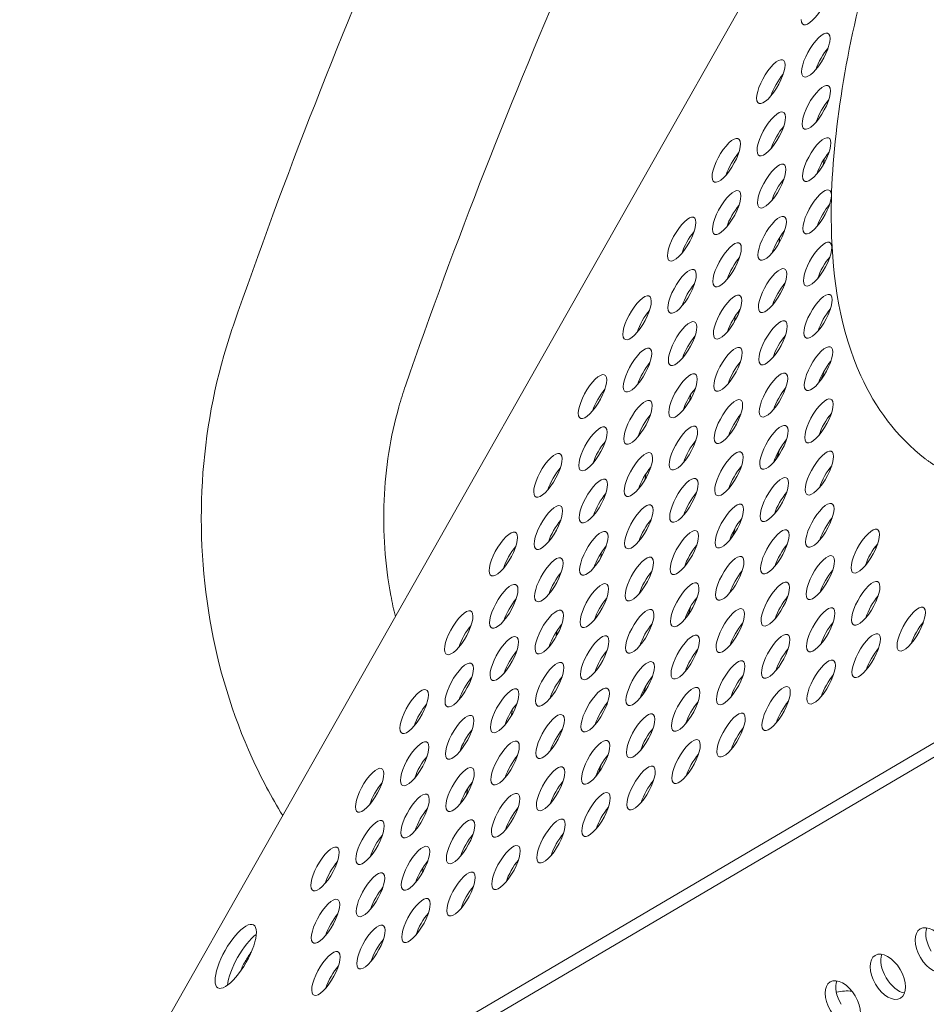
# Model space of a CAD drawing. Units: millimetres. Extents: x -4872 to 6273, y -4213 to 4314.
# Drawn here: x -2277 to -2118, y 626 to 799 of the extents above; entities that cross this region are included whole.
import ezdxf

# ---------------------------------------------------------------- set-up
doc = ezdxf.new("R2010")
doc.units = ezdxf.units.MM
doc.header["$LTSCALE"] = 0.2
doc.header["$MEASUREMENT"] = 0
doc.header["$PDMODE"] = 1
doc.layers.add('HAGS-Dim Plan', color=7, linetype='Continuous', lineweight=50)
doc.layers.add('HAGS-EN1176 Free Space', color=3, linetype='Continuous')
doc.layers.add('HAGS-Plan', color=7, linetype='Continuous')
doc.styles.get("Standard").update_dxf_attribs({"font": 'g13f12d.shx', "height": 300})
doc.dimstyles.new('HAGS - Dim Plan', dxfattribs={"dimtxt": 300, "dimasz": 200, "dimexe": 0.18, "dimexo": 0.0625, "dimgap": 150, "dimtad": 0, "dimlfac": 0.001, "dimrnd": 0.05, "dimzin": 1, "dimdsep": 46, "dimtxsty": 'Standard', "dimblk": 'HAGS - Dim Plan arrow', "dimcen": 0.1, "dimse1": 1, "dimse2": 1, "dimclrd": 1, "dimadec": 0, "dimazin": 0, "dimtfac": 1, "dimtofl": 0, "dimtmove": 0, "dimatfit": 3, "dimfxl": 1, "dimtolj": 1, "dimtzin": 0, "dimarcsym": 0})

# ---------------------------------------------------------------- blocks, each defined once
blk = doc.blocks.new('HAGS - Dim Plan arrow')
at = {"color": 1, "lineweight": 0}
blk.add_lwpolyline([(0, 0, 0, 0.35, 0), (-1, 0, 0.015, 0.015, 0)], format="xyseb", dxfattribs=at)
blk = doc.blocks.new('*D2')
at = {"layer": 'Defpoints', "color": 0, "transparency": 16777216}
for p in [(-1147.25, 3430.86), (-2851.95, -3443.02), (6076.04, -3443.02)]:
    blk.add_point(p, dxfattribs=at)
at = {"layer": 'HAGS-Dim Plan', "color": 1, "lineweight": -2, "transparency": 16777216}
for p, q in [((6076.04, 3230.86), (6076.04, 637.91)), ((6076.04, -3243.02), (6076.04, -590.91))]:
    blk.add_line(p, q, dxfattribs=at)
at = {"layer": 'HAGS-Dim Plan', "color": 1, "lineweight": -2, "transparency": 16777216, "xscale": 200, "yscale": 200, "zscale": 200}
for p, rotation in [((6076.04, 3430.86), 90), ((6076.04, -3443.02), 270)]:
    blk.add_blockref('HAGS - Dim Plan arrow', p, dxfattribs=dict(at, rotation=rotation))
at = {"layer": 'HAGS-Dim Plan', "color": 0, "lineweight": 50, "transparency": 16777216, "insert": (6076.04, 23.5), "char_height": 300, "attachment_point": 5, "rotation": 90}
blk.add_mtext('\\A1;6.85m', dxfattribs=at)
blk = doc.blocks.new('*D3')
at = {"layer": 'Defpoints', "color": 0, "transparency": 16777216}
for p in [(5441.53, 4116.96), (-4872.18, -1240.57), (5441.53, -1481.62)]:
    blk.add_point(p, dxfattribs=at)
at = {"layer": 'HAGS-Dim Plan', "color": 1, "lineweight": -2, "transparency": 16777216}
for p, q in [((-4672.18, 4116.96), (-429.02, 4116.96)), ((5241.53, 4116.96), (931.85, 4116.96))]:
    blk.add_line(p, q, dxfattribs=at)
at = {"layer": 'HAGS-Dim Plan', "color": 1, "lineweight": -2, "transparency": 16777216, "xscale": 200, "yscale": 200, "zscale": 200, "rotation": 180}
blk.add_blockref('HAGS - Dim Plan arrow', (-4872.18, 4116.96), dxfattribs=at)
at = {"layer": 'HAGS-Dim Plan', "color": 1, "lineweight": -2, "transparency": 16777216, "xscale": 200, "yscale": 200, "zscale": 200}
blk.add_blockref('HAGS - Dim Plan arrow', (5441.53, 4116.96), dxfattribs=at)
at = {"layer": 'HAGS-Dim Plan', "color": 0, "lineweight": 50, "transparency": 16777216, "insert": (251.41, 4116.96), "char_height": 300, "attachment_point": 5}
blk.add_mtext('\\A1;10.30m', dxfattribs=at)
blk = doc.blocks.new('*D4')
at = {"layer": 'Defpoints', "color": 0, "transparency": 16777216}
for p in [(3864.33, 3746.51), (-3306.59, -1203.3, 4.85), (3864.33, -1455.51, -3.33)]:
    blk.add_point(p, dxfattribs=at)
at = {"layer": 'HAGS-Dim Plan', "color": 1, "lineweight": -2, "transparency": 16777216}
for p, q in [((-3106.59, 3746.51), (-343.22, 3746.51)), ((3664.33, 3746.51), (807.66, 3746.51))]:
    blk.add_line(p, q, dxfattribs=at)
at = {"layer": 'HAGS-Dim Plan', "color": 1, "lineweight": -2, "transparency": 16777216, "xscale": 200, "yscale": 200, "zscale": 200, "rotation": 180}
blk.add_blockref('HAGS - Dim Plan arrow', (-3306.59, 3746.51), dxfattribs=at)
at = {"layer": 'HAGS-Dim Plan', "color": 1, "lineweight": -2, "transparency": 16777216, "xscale": 200, "yscale": 200, "zscale": 200}
blk.add_blockref('HAGS - Dim Plan arrow', (3864.33, 3746.51), dxfattribs=at)
at = {"layer": 'HAGS-Dim Plan', "color": 0, "lineweight": 50, "transparency": 16777216, "insert": (232.22, 3746.51), "char_height": 300, "attachment_point": 5}
blk.add_mtext('\\A1;7.15m', dxfattribs=at)
blk = doc.blocks.new('*D5')
at = {"layer": 'Defpoints', "color": 0, "transparency": 16777216}
for p in [(-4.86, 1734.13), (-2786.72, -1905.48, 209.01), (5666.87, -1905.48)]:
    blk.add_point(p, dxfattribs=at)
at = {"layer": 'HAGS-Dim Plan', "color": 1, "lineweight": -2, "transparency": 16777216}
for p, q in [((5666.87, 1534.13), (5666.87, 627.88)), ((5666.87, -1705.48), (5666.87, -582.99))]:
    blk.add_line(p, q, dxfattribs=at)
at = {"layer": 'HAGS-Dim Plan', "color": 1, "lineweight": -2, "transparency": 16777216, "xscale": 200, "yscale": 200, "zscale": 200}
for p, rotation in [((5666.87, 1734.13), 90), ((5666.87, -1905.48), 270)]:
    blk.add_blockref('HAGS - Dim Plan arrow', p, dxfattribs=dict(at, rotation=rotation))
at = {"layer": 'HAGS-Dim Plan', "color": 0, "lineweight": 50, "transparency": 16777216, "insert": (5666.87, 22.44), "char_height": 300, "attachment_point": 5, "rotation": 90}
blk.add_mtext('\\A1;3.65m', dxfattribs=at)

msp = doc.modelspace()

# ---------------------------------------------------------------- linework, layer by layer
at = {"layer": 'HAGS-EN1176 Free Space'}
msp.add_circle((-2137.81, 928.782, 576.957), 500, dxfattribs=at)
at = {"layer": 'HAGS-Plan', "lineweight": 0}
for p, q in [((-2256.087, 614.824), (-1930.419, 1190.11)), ((-1926.973, 783.814), (-2255.878, 590.266)), ((-1924.793, 782.58), (-2253.699, 589.032))]:
    msp.add_line(p, q, dxfattribs=at)
for centre, major_axis, ratio, start_param, end_param in [((-2137.362, 802.051), (-2.146, -3.791), 0.3334056, -0.5237395, 2.6178531), ((-2137.285, 792.884), (2.146, 3.791), 0.3334056, -0.5237395, 2.6178531), ((-2137.285, 792.884), (-2.146, -3.791), 0.3334056, -0.5237395, 2.6178531), ((-2135.105, 791.65), (-2.146, -3.791), 0.3334056, -2.1017267, -1.039866), ((-2145.183, 788.236), (2.146, 3.791), 0.3334056, -0.5237395, 2.6178531), ((-2145.183, 788.236), (-2.146, -3.791), 0.3334056, -0.5237395, 2.6178531), ((-2143.003, 787.002), (-2.146, -3.791), 0.3334056, -2.1017267, -1.039866), ((-2137.207, 783.717), (2.146, 3.791), 0.3334056, -0.5237395, 2.6178531), ((-2137.207, 783.717), (-2.146, -3.791), 0.3334056, -0.5237395, 2.6178531), ((-2135.027, 782.483), (-2.146, -3.791), 0.3334056, -2.1017267, -1.039866), ((-2145.105, 779.069), (2.146, 3.791), 0.3334056, -0.5237395, 2.6178531), ((-2145.105, 779.069), (-2.146, -3.791), 0.3334056, -0.5237395, 2.6178531), ((-2142.925, 777.835), (-2.146, -3.791), 0.3334056, -2.1017267, -1.039866), ((-2153.004, 774.421), (2.146, 3.791), 0.3334056, -0.5237395, 2.6178531), ((-2137.129, 774.55), (2.146, 3.791), 0.3334056, -0.5237395, 2.6178531), ((-2137.129, 774.55), (-2.146, -3.791), 0.3334056, -0.5237395, 2.6178531), ((-2153.004, 774.421), (-2.146, -3.791), 0.3334056, -0.5237395, 2.6178531), ((-2150.824, 773.187), (-2.146, -3.791), 0.3334056, -2.1017267, -1.039866), ((-2134.949, 773.316), (-2.146, -3.791), 0.3334056, -2.1017267, -1.039866), ((-2145.027, 769.902), (2.146, 3.791), 0.3334056, -0.5237395, 2.6178531), ((-2145.027, 769.902), (-2.146, -3.791), 0.3334056, -0.5237395, 2.6178531), ((-2142.848, 768.668), (-2.146, -3.791), 0.3334056, -2.1017267, -1.039866), ((-2152.926, 765.254), (2.146, 3.791), 0.3334056, -0.5237395, 2.6178531), ((-2137.051, 765.383), (2.146, 3.791), 0.3334056, -0.5237395, 2.6178531), ((-2152.926, 765.254), (-2.146, -3.791), 0.3334056, -0.5237395, 2.6178531), ((-2137.051, 765.383), (-2.146, -3.791), 0.3334056, -0.5237395, 2.6178531), ((-2150.746, 764.02), (-2.146, -3.791), 0.3334056, -2.1017267, -1.039866), ((-2134.871, 764.149), (-2.146, -3.791), 0.3334056, -2.1017267, -1.039866), ((-2160.824, 760.606), (2.146, 3.791), 0.3334056, -0.5237395, 2.6178531), ((-2144.95, 760.735), (2.146, 3.791), 0.3334056, -0.5237395, 2.6178531), ((-2144.95, 760.735), (-2.146, -3.791), 0.3334056, -0.5237395, 2.6178531), ((-2160.824, 760.606), (-2.146, -3.791), 0.3334056, -0.5237395, 2.6178531), ((-2158.644, 759.372), (-2.146, -3.791), 0.3334056, -2.1017267, -1.039866), ((-2142.77, 759.501), (-2.146, -3.791), 0.3334056, -2.1017267, -1.039866), ((-2152.848, 756.087), (2.146, 3.791), 0.3334056, -0.5237395, 2.6178531), ((-2136.974, 756.216), (2.146, 3.791), 0.3334056, -0.5237395, 2.6178531), ((-2152.848, 756.087), (-2.146, -3.791), 0.3334056, -0.5237395, 2.6178531), ((-2136.974, 756.216), (-2.146, -3.791), 0.3334056, -0.5237395, 2.6178531), ((-2150.668, 754.853), (-2.146, -3.791), 0.3334056, -2.1017267, -1.039866), ((-2134.794, 754.982), (-2.146, -3.791), 0.3334056, -2.1017267, -1.039866), ((-2160.746, 751.439), (2.146, 3.791), 0.3334056, -0.5237395, 2.6178531), ((-2144.872, 751.568), (2.146, 3.791), 0.3334056, -0.5237395, 2.6178531), ((-2160.746, 751.439), (-2.146, -3.791), 0.3334056, -0.5237395, 2.6178531), ((-2144.872, 751.568), (-2.146, -3.791), 0.3334056, -0.5237395, 2.6178531), ((-2158.567, 750.205), (-2.146, -3.791), 0.3334056, -2.1017267, -1.039866), ((-2142.692, 750.334), (-2.146, -3.791), 0.3334056, -2.1017267, -1.039866), ((-2168.645, 746.791), (2.146, 3.791), 0.3334056, -0.5237395, 2.6178531), ((-2152.77, 746.92), (2.146, 3.791), 0.3334056, -0.5237395, 2.6178531), ((-2152.77, 746.92), (-2.146, -3.791), 0.3334056, -0.5237395, 2.6178531), ((-2136.896, 747.049), (2.146, 3.791), 0.3334056, -0.5237395, 2.6178531), ((-2136.896, 747.049), (-2.146, -3.791), 0.3334056, -0.5237395, 2.6178531), ((-2168.645, 746.791), (-2.146, -3.791), 0.3334056, -0.5237395, 2.6178531), ((-2166.465, 745.557), (-2.146, -3.791), 0.3334056, -2.1017267, -1.039866), ((-2150.59, 745.686), (-2.146, -3.791), 0.3334056, -2.1017267, -1.039866), ((-2134.716, 745.815), (-2.146, -3.791), 0.3334056, -2.1017267, -1.039866), ((-2160.669, 742.272), (2.146, 3.791), 0.3334056, -0.5237395, 2.6178531), ((-2144.794, 742.401), (2.146, 3.791), 0.3334056, -0.5237395, 2.6178531), ((-2160.669, 742.272), (-2.146, -3.791), 0.3334056, -0.5237395, 2.6178531), ((-2144.794, 742.401), (-2.146, -3.791), 0.3334056, -0.5237395, 2.6178531), ((-2158.489, 741.038), (-2.146, -3.791), 0.3334056, -2.1017267, -1.039866), ((-2142.614, 741.167), (-2.146, -3.791), 0.3334056, -2.1017267, -1.039866), ((-2168.567, 737.624), (2.146, 3.791), 0.3334056, -0.5237395, 2.6178531), ((-2152.693, 737.753), (2.146, 3.791), 0.3334056, -0.5237395, 2.6178531), ((-2136.818, 737.881), (2.146, 3.791), 0.3334056, -0.5237395, 2.6178531), ((-2168.567, 737.624), (-2.146, -3.791), 0.3334056, -0.5237395, 2.6178531), ((-2152.693, 737.753), (-2.146, -3.791), 0.3334056, -0.5237395, 2.6178531), ((-2136.818, 737.881), (-2.146, -3.791), 0.3334056, -0.5237395, 2.6178531), ((-2166.387, 736.39), (-2.146, -3.791), 0.3334056, -2.1017267, -1.039866), ((-2150.513, 736.519), (-2.146, -3.791), 0.3334056, -2.1017267, -1.039866), ((-2134.638, 736.648), (-2.146, -3.791), 0.3334056, -2.1017267, -1.039866), ((-2176.465, 732.976), (2.146, 3.791), 0.3334056, -0.5237395, 2.6178531), ((-2160.591, 733.105), (2.146, 3.791), 0.3334056, -0.5237395, 2.6178531), ((-2160.591, 733.105), (-2.146, -3.791), 0.3334056, -0.5237395, 2.6178531), ((-2144.716, 733.234), (2.146, 3.791), 0.3334056, -0.5237395, 2.6178531), ((-2144.716, 733.234), (-2.146, -3.791), 0.3334056, -0.5237395, 2.6178531), ((-2176.465, 732.976), (-2.146, -3.791), 0.3334056, -0.5237395, 2.6178531), ((-2174.286, 731.742), (-2.146, -3.791), 0.3334056, -2.1017267, -1.039866), ((-2158.411, 731.871), (-2.146, -3.791), 0.3334056, -2.1017267, -1.039866), ((-2142.537, 732), (-2.146, -3.791), 0.3334056, -2.1017267, -1.039866), ((-2168.489, 728.457), (2.146, 3.791), 0.3334056, -0.5237395, 2.6178531), ((-2152.615, 728.586), (2.146, 3.791), 0.3334056, -0.5237395, 2.6178531), ((-2136.74, 728.714), (2.146, 3.791), 0.3334056, -0.5237395, 2.6178531), ((-2168.489, 728.457), (-2.146, -3.791), 0.3334056, -0.5237395, 2.6178531), ((-2152.615, 728.586), (-2.146, -3.791), 0.3334056, -0.5237395, 2.6178531), ((-2136.74, 728.714), (-2.146, -3.791), 0.3334056, -0.5237395, 2.6178531), ((-2166.309, 727.223), (-2.146, -3.791), 0.3334056, -2.1017267, -1.039866), ((-2150.435, 727.352), (-2.146, -3.791), 0.3334056, -2.1017267, -1.039866), ((-2134.56, 727.481), (-2.146, -3.791), 0.3334056, -2.1017267, -1.039866), ((-2176.388, 723.809), (2.146, 3.791), 0.3334056, -0.5237395, 2.6178531), ((-2160.513, 723.938), (2.146, 3.791), 0.3334056, -0.5237395, 2.6178531), ((-2144.639, 724.067), (2.146, 3.791), 0.3334056, -0.5237395, 2.6178531), ((-2176.388, 723.809), (-2.146, -3.791), 0.3334056, -0.5237395, 2.6178531), ((-2160.513, 723.938), (-2.146, -3.791), 0.3334056, -0.5237395, 2.6178531), ((-2144.639, 724.067), (-2.146, -3.791), 0.3334056, -0.5237395, 2.6178531), ((-2174.208, 722.575), (-2.146, -3.791), 0.3334056, -2.1017267, -1.039866), ((-2158.333, 722.704), (-2.146, -3.791), 0.3334056, -2.1017267, -1.039866), ((-2142.459, 722.833), (-2.146, -3.791), 0.3334056, -2.1017267, -1.039866), ((-2136.663, 719.547), (2.146, 3.791), 0.3334056, -0.5237395, 2.6178531), ((-2184.286, 719.161), (2.146, 3.791), 0.3334056, -0.5237395, 2.6178531), ((-2168.412, 719.29), (2.146, 3.791), 0.3334056, -0.5237395, 2.6178531), ((-2168.412, 719.29), (-2.146, -3.791), 0.3334056, -0.5237395, 2.6178531), ((-2152.537, 719.419), (2.146, 3.791), 0.3334056, -0.5237395, 2.6178531), ((-2152.537, 719.419), (-2.146, -3.791), 0.3334056, -0.5237395, 2.6178531), ((-2136.663, 719.547), (-2.146, -3.791), 0.3334056, -0.5237395, 2.6178531), ((-2184.286, 719.161), (-2.146, -3.791), 0.3334056, -0.5237395, 2.6178531), ((-2182.106, 717.927), (-2.146, -3.791), 0.3334056, -2.1017267, -1.039866), ((-2166.232, 718.056), (-2.146, -3.791), 0.3334056, -2.1017267, -1.039866), ((-2150.357, 718.185), (-2.146, -3.791), 0.3334056, -2.1017267, -1.039866), ((-2134.483, 718.313), (-2.146, -3.791), 0.3334056, -2.1017267, -1.039866), ((-2176.31, 714.642), (2.146, 3.791), 0.3334056, -0.5237395, 2.6178531), ((-2160.435, 714.771), (2.146, 3.791), 0.3334056, -0.5237395, 2.6178531), ((-2144.561, 714.899), (2.146, 3.791), 0.3334056, -0.5237395, 2.6178531), ((-2176.31, 714.642), (-2.146, -3.791), 0.3334056, -0.5237395, 2.6178531), ((-2160.435, 714.771), (-2.146, -3.791), 0.3334056, -0.5237395, 2.6178531), ((-2144.561, 714.899), (-2.146, -3.791), 0.3334056, -0.5237395, 2.6178531), ((-2174.13, 713.408), (-2.146, -3.791), 0.3334056, -2.1017267, -1.039866), ((-2158.256, 713.537), (-2.146, -3.791), 0.3334056, -2.1017267, -1.039866), ((-2142.381, 713.666), (-2.146, -3.791), 0.3334056, -2.1017267, -1.039866), ((-2184.208, 709.994), (2.146, 3.791), 0.3334056, -0.5237395, 2.6178531), ((-2168.334, 710.123), (2.146, 3.791), 0.3334056, -0.5237395, 2.6178531), ((-2152.459, 710.252), (2.146, 3.791), 0.3334056, -0.5237395, 2.6178531), ((-2136.585, 710.38), (2.146, 3.791), 0.3334056, -0.5237395, 2.6178531), ((-2184.208, 709.994), (-2.146, -3.791), 0.3334056, -0.5237395, 2.6178531), ((-2168.334, 710.123), (-2.146, -3.791), 0.3334056, -0.5237395, 2.6178531), ((-2152.459, 710.252), (-2.146, -3.791), 0.3334056, -0.5237395, 2.6178531), ((-2136.585, 710.38), (-2.146, -3.791), 0.3334056, -0.5237395, 2.6178531), ((-2182.028, 708.76), (-2.146, -3.791), 0.3334056, -2.1017267, -1.039866), ((-2166.154, 708.889), (-2.146, -3.791), 0.3334056, -2.1017267, -1.039866), ((-2150.279, 709.018), (-2.146, -3.791), 0.3334056, -2.1017267, -1.039866), ((-2144.483, 705.732), (2.146, 3.791), 0.3334056, -0.5237395, 2.6178531), ((-2134.405, 709.146), (-2.146, -3.791), 0.3334056, -2.1017267, -1.039866), ((-2128.609, 705.861), (2.146, 3.791), 0.3334056, -0.5237395, 2.6178531), ((-2192.107, 705.346), (2.146, 3.791), 0.3334056, -0.5237395, 2.6178531), ((-2176.232, 705.475), (2.146, 3.791), 0.3334056, -0.5237395, 2.6178531), ((-2176.232, 705.475), (-2.146, -3.791), 0.3334056, -0.5237395, 2.6178531), ((-2160.358, 705.604), (2.146, 3.791), 0.3334056, -0.5237395, 2.6178531), ((-2160.358, 705.604), (-2.146, -3.791), 0.3334056, -0.5237395, 2.6178531), ((-2144.483, 705.732), (-2.146, -3.791), 0.3334056, -0.5237395, 2.6178531), ((-2128.609, 705.861), (-2.146, -3.791), 0.3334056, -0.5237395, 2.6178531), ((-2192.107, 705.346), (-2.146, -3.791), 0.3334056, -0.5237395, 2.6178531), ((-2189.927, 704.112), (-2.146, -3.791), 0.3334056, -2.1017267, -1.039866), ((-2174.052, 704.241), (-2.146, -3.791), 0.3334056, -2.1017267, -1.039866), ((-2158.178, 704.37), (-2.146, -3.791), 0.3334056, -2.1017267, -1.039866), ((-2142.303, 704.498), (-2.146, -3.791), 0.3334056, -2.1017267, -1.039866), ((-2126.429, 704.627), (-2.146, -3.791), 0.3334056, -2.1017267, -1.039866), ((-2184.131, 700.827), (2.146, 3.791), 0.3334056, -0.5237395, 2.6178531), ((-2168.256, 700.956), (2.146, 3.791), 0.3334056, -0.5237395, 2.6178531), ((-2152.382, 701.084), (2.146, 3.791), 0.3334056, -0.5237395, 2.6178531), ((-2136.507, 701.213), (2.146, 3.791), 0.3334056, -0.5237395, 2.6178531), ((-2184.131, 700.827), (-2.146, -3.791), 0.3334056, -0.5237395, 2.6178531), ((-2168.256, 700.956), (-2.146, -3.791), 0.3334056, -0.5237395, 2.6178531), ((-2152.382, 701.084), (-2.146, -3.791), 0.3334056, -0.5237395, 2.6178531), ((-2136.507, 701.213), (-2.146, -3.791), 0.3334056, -0.5237395, 2.6178531), ((-2181.951, 699.593), (-2.146, -3.791), 0.3334056, -2.1017267, -1.039866), ((-2166.076, 699.722), (-2.146, -3.791), 0.3334056, -2.1017267, -1.039866), ((-2150.202, 699.851), (-2.146, -3.791), 0.3334056, -2.1017267, -1.039866), ((-2134.327, 699.979), (-2.146, -3.791), 0.3334056, -2.1017267, -1.039866), ((-2192.029, 696.179), (2.146, 3.791), 0.3334056, -0.5237395, 2.6178531), ((-2176.154, 696.308), (2.146, 3.791), 0.3334056, -0.5237395, 2.6178531), ((-2160.28, 696.437), (2.146, 3.791), 0.3334056, -0.5237395, 2.6178531), ((-2144.405, 696.565), (2.146, 3.791), 0.3334056, -0.5237395, 2.6178531), ((-2128.531, 696.694), (2.146, 3.791), 0.3334056, -0.5237395, 2.6178531), ((-2192.029, 696.179), (-2.146, -3.791), 0.3334056, -0.5237395, 2.6178531), ((-2176.154, 696.308), (-2.146, -3.791), 0.3334056, -0.5237395, 2.6178531), ((-2160.28, 696.437), (-2.146, -3.791), 0.3334056, -0.5237395, 2.6178531), ((-2144.405, 696.565), (-2.146, -3.791), 0.3334056, -0.5237395, 2.6178531), ((-2128.531, 696.694), (-2.146, -3.791), 0.3334056, -0.5237395, 2.6178531), ((-2126.351, 695.46), (-2.146, -3.791), 0.3334056, -2.1017267, -1.039866), ((-2189.849, 694.945), (-2.146, -3.791), 0.3334056, -2.1017267, -1.039866), ((-2173.975, 695.074), (-2.146, -3.791), 0.3334056, -2.1017267, -1.039866), ((-2158.1, 695.203), (-2.146, -3.791), 0.3334056, -2.1017267, -1.039866), ((-2152.304, 691.917), (2.146, 3.791), 0.3334056, -0.5237395, 2.6178531), ((-2142.226, 695.331), (-2.146, -3.791), 0.3334056, -2.1017267, -1.039866), ((-2136.429, 692.046), (2.146, 3.791), 0.3334056, -0.5237395, 2.6178531), ((-2120.555, 692.175), (2.146, 3.791), 0.3334056, -0.5237395, 2.6178531), ((-2199.927, 691.531), (2.146, 3.791), 0.3334056, -0.5237395, 2.6178531), ((-2184.053, 691.66), (2.146, 3.791), 0.3334056, -0.5237395, 2.6178531), ((-2184.053, 691.66), (-2.146, -3.791), 0.3334056, -0.5237395, 2.6178531), ((-2168.178, 691.789), (2.146, 3.791), 0.3334056, -0.5237395, 2.6178531), ((-2168.178, 691.789), (-2.146, -3.791), 0.3334056, -0.5237395, 2.6178531), ((-2152.304, 691.917), (-2.146, -3.791), 0.3334056, -0.5237395, 2.6178531), ((-2136.429, 692.046), (-2.146, -3.791), 0.3334056, -0.5237395, 2.6178531), ((-2120.555, 692.175), (-2.146, -3.791), 0.3334056, -0.5237395, 2.6178531), ((-2199.927, 691.531), (-2.146, -3.791), 0.3334056, -0.5237395, 2.6178531), ((-2197.747, 690.297), (-2.146, -3.791), 0.3334056, -2.1017267, -1.039866), ((-2181.873, 690.426), (-2.146, -3.791), 0.3334056, -2.1017267, -1.039866), ((-2165.998, 690.555), (-2.146, -3.791), 0.3334056, -2.1017267, -1.039866), ((-2150.124, 690.683), (-2.146, -3.791), 0.3334056, -2.1017267, -1.039866), ((-2134.249, 690.812), (-2.146, -3.791), 0.3334056, -2.1017267, -1.039866), ((-2118.375, 690.941), (-2.146, -3.791), 0.3334056, -2.1017267, -1.039866), ((-2191.951, 687.012), (2.146, 3.791), 0.3334056, -0.5237395, 2.6178531), ((-2176.077, 687.141), (2.146, 3.791), 0.3334056, -0.5237395, 2.6178531), ((-2160.202, 687.269), (2.146, 3.791), 0.3334056, -0.5237395, 2.6178531), ((-2144.328, 687.398), (2.146, 3.791), 0.3334056, -0.5237395, 2.6178531), ((-2128.453, 687.527), (2.146, 3.791), 0.3334056, -0.5237395, 2.6178531), ((-2191.951, 687.012), (-2.146, -3.791), 0.3334056, -0.5237395, 2.6178531), ((-2176.077, 687.141), (-2.146, -3.791), 0.3334056, -0.5237395, 2.6178531), ((-2160.202, 687.269), (-2.146, -3.791), 0.3334056, -0.5237395, 2.6178531), ((-2144.328, 687.398), (-2.146, -3.791), 0.3334056, -0.5237395, 2.6178531), ((-2128.453, 687.527), (-2.146, -3.791), 0.3334056, -0.5237395, 2.6178531), ((-2189.771, 685.778), (-2.146, -3.791), 0.3334056, -2.1017267, -1.039866), ((-2173.897, 685.907), (-2.146, -3.791), 0.3334056, -2.1017267, -1.039866), ((-2158.022, 686.036), (-2.146, -3.791), 0.3334056, -2.1017267, -1.039866), ((-2142.148, 686.164), (-2.146, -3.791), 0.3334056, -2.1017267, -1.039866), ((-2126.273, 686.293), (-2.146, -3.791), 0.3334056, -2.1017267, -1.039866), ((-2199.85, 682.364), (2.146, 3.791), 0.3334056, -0.5237395, 2.6178531), ((-2183.975, 682.493), (2.146, 3.791), 0.3334056, -0.5237395, 2.6178531), ((-2168.101, 682.622), (2.146, 3.791), 0.3334056, -0.5237395, 2.6178531), ((-2152.226, 682.75), (2.146, 3.791), 0.3334056, -0.5237395, 2.6178531), ((-2136.352, 682.879), (2.146, 3.791), 0.3334056, -0.5237395, 2.6178531), ((-2199.85, 682.364), (-2.146, -3.791), 0.3334056, -0.5237395, 2.6178531), ((-2183.975, 682.493), (-2.146, -3.791), 0.3334056, -0.5237395, 2.6178531), ((-2168.101, 682.622), (-2.146, -3.791), 0.3334056, -0.5237395, 2.6178531), ((-2152.226, 682.75), (-2.146, -3.791), 0.3334056, -0.5237395, 2.6178531), ((-2136.352, 682.879), (-2.146, -3.791), 0.3334056, -0.5237395, 2.6178531), ((-2134.172, 681.645), (-2.146, -3.791), 0.3334056, -2.1017267, -1.039866), ((-2197.67, 681.13), (-2.146, -3.791), 0.3334056, -2.1017267, -1.039866), ((-2181.795, 681.259), (-2.146, -3.791), 0.3334056, -2.1017267, -1.039866), ((-2165.921, 681.388), (-2.146, -3.791), 0.3334056, -2.1017267, -1.039866), ((-2160.124, 678.102), (2.146, 3.791), 0.3334056, -0.5237395, 2.6178531), ((-2150.046, 681.516), (-2.146, -3.791), 0.3334056, -2.1017267, -1.039866), ((-2144.25, 678.231), (2.146, 3.791), 0.3334056, -0.5237395, 2.6178531), ((-2207.748, 677.716), (2.146, 3.791), 0.3334056, -0.5237395, 2.6178531), ((-2191.873, 677.845), (2.146, 3.791), 0.3334056, -0.5237395, 2.6178531), ((-2191.873, 677.845), (-2.146, -3.791), 0.3334056, -0.5237395, 2.6178531), ((-2175.999, 677.974), (2.146, 3.791), 0.3334056, -0.5237395, 2.6178531), ((-2175.999, 677.974), (-2.146, -3.791), 0.3334056, -0.5237395, 2.6178531), ((-2160.124, 678.102), (-2.146, -3.791), 0.3334056, -0.5237395, 2.6178531), ((-2144.25, 678.231), (-2.146, -3.791), 0.3334056, -0.5237395, 2.6178531), ((-2207.748, 677.716), (-2.146, -3.791), 0.3334056, -0.5237395, 2.6178531), ((-2205.568, 676.482), (-2.146, -3.791), 0.3334056, -2.1017267, -1.039866), ((-2189.694, 676.611), (-2.146, -3.791), 0.3334056, -2.1017267, -1.039866), ((-2173.819, 676.74), (-2.146, -3.791), 0.3334056, -2.1017267, -1.039866), ((-2157.945, 676.868), (-2.146, -3.791), 0.3334056, -2.1017267, -1.039866), ((-2142.07, 676.997), (-2.146, -3.791), 0.3334056, -2.1017267, -1.039866), ((-2199.772, 673.197), (2.146, 3.791), 0.3334056, -0.5237395, 2.6178531), ((-2183.897, 673.326), (2.146, 3.791), 0.3334056, -0.5237395, 2.6178531), ((-2168.023, 673.454), (2.146, 3.791), 0.3334056, -0.5237395, 2.6178531), ((-2152.148, 673.583), (2.146, 3.791), 0.3334056, -0.5237395, 2.6178531), ((-2199.772, 673.197), (-2.146, -3.791), 0.3334056, -0.5237395, 2.6178531), ((-2183.897, 673.326), (-2.146, -3.791), 0.3334056, -0.5237395, 2.6178531), ((-2168.023, 673.454), (-2.146, -3.791), 0.3334056, -0.5237395, 2.6178531), ((-2152.148, 673.583), (-2.146, -3.791), 0.3334056, -0.5237395, 2.6178531), ((-2197.592, 671.963), (-2.146, -3.791), 0.3334056, -2.1017267, -1.039866), ((-2181.717, 672.092), (-2.146, -3.791), 0.3334056, -2.1017267, -1.039866), ((-2165.843, 672.221), (-2.146, -3.791), 0.3334056, -2.1017267, -1.039866), ((-2149.968, 672.349), (-2.146, -3.791), 0.3334056, -2.1017267, -1.039866), ((-2207.67, 668.549), (2.146, 3.791), 0.3334056, -0.5237395, 2.6178531), ((-2191.796, 668.678), (2.146, 3.791), 0.3334056, -0.5237395, 2.6178531), ((-2175.921, 668.807), (2.146, 3.791), 0.3334056, -0.5237395, 2.6178531), ((-2160.047, 668.935), (2.146, 3.791), 0.3334056, -0.5237395, 2.6178531), ((-2207.67, 668.549), (-2.146, -3.791), 0.3334056, -0.5237395, 2.6178531), ((-2191.796, 668.678), (-2.146, -3.791), 0.3334056, -0.5237395, 2.6178531), ((-2175.921, 668.807), (-2.146, -3.791), 0.3334056, -0.5237395, 2.6178531), ((-2160.047, 668.935), (-2.146, -3.791), 0.3334056, -0.5237395, 2.6178531), ((-2205.49, 667.315), (-2.146, -3.791), 0.3334056, -2.1017267, -1.039866), ((-2189.616, 667.444), (-2.146, -3.791), 0.3334056, -2.1017267, -1.039866), ((-2173.741, 667.573), (-2.146, -3.791), 0.3334056, -2.1017267, -1.039866), ((-2167.945, 664.287), (2.146, 3.791), 0.3334056, -0.5237395, 2.6178531), ((-2157.867, 667.701), (-2.146, -3.791), 0.3334056, -2.1017267, -1.039866), ((-2215.568, 663.901), (2.146, 3.791), 0.3334056, -0.5237395, 2.6178531), ((-2199.694, 664.03), (2.146, 3.791), 0.3334056, -0.5237395, 2.6178531), ((-2199.694, 664.03), (-2.146, -3.791), 0.3334056, -0.5237395, 2.6178531), ((-2183.82, 664.159), (2.146, 3.791), 0.3334056, -0.5237395, 2.6178531), ((-2183.82, 664.159), (-2.146, -3.791), 0.3334056, -0.5237395, 2.6178531), ((-2167.945, 664.287), (-2.146, -3.791), 0.3334056, -0.5237395, 2.6178531), ((-2215.568, 663.901), (-2.146, -3.791), 0.3334056, -0.5237395, 2.6178531), ((-2213.389, 662.667), (-2.146, -3.791), 0.3334056, -2.1017267, -1.039866), ((-2197.514, 662.796), (-2.146, -3.791), 0.3334056, -2.1017267, -1.039866), ((-2181.64, 662.925), (-2.146, -3.791), 0.3334056, -2.1017267, -1.039866), ((-2165.765, 663.054), (-2.146, -3.791), 0.3334056, -2.1017267, -1.039866), ((-2207.592, 659.382), (2.146, 3.791), 0.3334056, -0.5237395, 2.6178531), ((-2191.718, 659.511), (2.146, 3.791), 0.3334056, -0.5237395, 2.6178531), ((-2175.843, 659.639), (2.146, 3.791), 0.3334056, -0.5237395, 2.6178531), ((-2207.592, 659.382), (-2.146, -3.791), 0.3334056, -0.5237395, 2.6178531), ((-2191.718, 659.511), (-2.146, -3.791), 0.3334056, -0.5237395, 2.6178531), ((-2175.843, 659.639), (-2.146, -3.791), 0.3334056, -0.5237395, 2.6178531), ((-2205.413, 658.148), (-2.146, -3.791), 0.3334056, -2.1017267, -1.039866), ((-2189.538, 658.277), (-2.146, -3.791), 0.3334056, -2.1017267, -1.039866), ((-2173.664, 658.406), (-2.146, -3.791), 0.3334056, -2.1017267, -1.039866), ((-2215.491, 654.734), (2.146, 3.791), 0.3334056, -0.5237395, 2.6178531), ((-2199.616, 654.863), (2.146, 3.791), 0.3334056, -0.5237395, 2.6178531), ((-2183.742, 654.992), (2.146, 3.791), 0.3334056, -0.5237395, 2.6178531), ((-2215.491, 654.734), (-2.146, -3.791), 0.3334056, -0.5237395, 2.6178531), ((-2199.616, 654.863), (-2.146, -3.791), 0.3334056, -0.5237395, 2.6178531), ((-2183.742, 654.992), (-2.146, -3.791), 0.3334056, -0.5237395, 2.6178531), ((-2213.311, 653.5), (-2.146, -3.791), 0.3334056, -2.1017267, -1.039866), ((-2197.436, 653.629), (-2.146, -3.791), 0.3334056, -2.1017267, -1.039866), ((-2181.562, 653.758), (-2.146, -3.791), 0.3334056, -2.1017267, -1.039866), ((-2223.389, 650.086), (2.146, 3.791), 0.3334056, -0.5237395, 2.6178531), ((-2207.515, 650.215), (2.146, 3.791), 0.3334056, -0.5237395, 2.6178531), ((-2207.515, 650.215), (-2.146, -3.791), 0.3334056, -0.5237395, 2.6178531), ((-2191.64, 650.344), (2.146, 3.791), 0.3334056, -0.5237395, 2.6178531), ((-2191.64, 650.344), (-2.146, -3.791), 0.3334056, -0.5237395, 2.6178531), ((-2223.389, 650.086), (-2.146, -3.791), 0.3334056, -0.5237395, 2.6178531), ((-2221.209, 648.852), (-2.146, -3.791), 0.3334056, -2.1017267, -1.039866), ((-2205.335, 648.981), (-2.146, -3.791), 0.3334056, -2.1017267, -1.039866), ((-2189.46, 649.11), (-2.146, -3.791), 0.3334056, -2.1017267, -1.039866), ((-2215.413, 645.567), (2.146, 3.791), 0.3334056, -0.5237395, 2.6178531), ((-2199.538, 645.696), (2.146, 3.791), 0.3334056, -0.5237395, 2.6178531), ((-2215.413, 645.567), (-2.146, -3.791), 0.3334056, -0.5237395, 2.6178531), ((-2199.538, 645.696), (-2.146, -3.791), 0.3334056, -0.5237395, 2.6178531), ((-2213.233, 644.333), (-2.146, -3.791), 0.3334056, -2.1017267, -1.039866), ((-2197.359, 644.462), (-2.146, -3.791), 0.3334056, -2.1017267, -1.039866), ((-2223.311, 640.919), (2.146, 3.791), 0.3334056, -0.5237395, 2.6178531), ((-2207.437, 641.048), (2.146, 3.791), 0.3334056, -0.5237395, 2.6178531), ((-2223.311, 640.919), (-2.146, -3.791), 0.3334056, -0.5237395, 2.6178531), ((-2207.437, 641.048), (-2.146, -3.791), 0.3334056, -0.5237395, 2.6178531), ((-2221.131, 639.685), (-2.146, -3.791), 0.3334056, -2.1017267, -1.039866), ((-2205.257, 639.814), (-2.146, -3.791), 0.3334056, -2.1017267, -1.039866), ((-2215.335, 636.4), (2.146, 3.791), 0.3334056, -0.5237395, 2.6178531), ((-2215.335, 636.4), (-2.146, -3.791), 0.3334056, -0.5237395, 2.6178531), ((-2116.756, 635.824), (-2.214, 3.762), 0.5774754, -1.5707421, 1.5708505), ((-2114.887, 636.925), (2.214, -3.762), 0.5774754, -2.6968867, -1.5707421), ((-2213.155, 635.166), (-2.146, -3.791), 0.3334056, -2.1017267, -1.039866), ((-2223.234, 631.752), (2.146, 3.791), 0.3334056, -0.5237395, 2.6178531), ((-2116.756, 635.824), (2.214, -3.762), 0.5774754, -1.5707421, 1.5708505), ((-2235.572, 632.783), (-3.128, -5.526), 0.3334778, -1.8986216, -1.5707963), ((-2223.234, 631.752), (-2.146, -3.791), 0.3334056, -0.5237395, 2.6178531), ((-2124.656, 631.173), (-2.214, 3.762), 0.5774754, -1.5707421, 1.5708505), ((-2122.787, 632.274), (2.214, -3.762), 0.5774754, -2.6968867, -1.5707421), ((-2235.572, 632.783), (-3.128, -5.526), 0.3334778, -1.5707963, -1.2424464), ((-2221.054, 630.518), (-2.146, -3.791), 0.3334056, -2.1017267, -1.039866), ((-2124.656, 631.173), (2.214, -3.762), 0.5774754, -1.5707421, 1.5708505), ((-2132.556, 626.523), (-2.214, 3.762), 0.5774754, -1.5707421, 1.5708505), ((-2122.787, 632.274), (2.214, -3.762), 0.5774754, -1.5707421, -0.444706), ((-2130.687, 627.623), (2.214, -3.762), 0.5774754, -2.6968867, -1.5707421), ((-2132.556, 626.523), (2.214, -3.762), 0.5774754, -1.5707421, 1.5708505)]:
    msp.add_ellipse(centre, major_axis=major_axis, ratio=ratio, start_param=start_param, end_param=end_param, dxfattribs=at)
at = {"layer": 'HAGS-Plan', "lineweight": 0, "extrusion": (0, 0, -1)}
for centre, major_axis, ratio, start_param, end_param in [((-2138.863, 773.228), (-2.151, -3.799), 0.5772877, -2.2665903, -1.9845207), ((-2146.683, 759.413), (-2.151, -3.799), 0.5772877, -2.2665905, -1.9845208), ((-2133.978, 761.342), (-2.151, -3.799), 0.5772877, -0.4930885, -0.4699285), ((-2154.504, 745.598), (-2.151, -3.799), 0.5772877, -2.2665906, -1.984521), ((-2141.799, 747.527), (-2.151, -3.799), 0.5772877, -0.4930885, -0.4699284), ((-2138.803, 736.71), (-2.151, -3.799), 0.5772877, -2.0781079, -1.6732483), ((-2162.325, 731.783), (-2.151, -3.799), 0.5772877, -2.2665907, -1.9845212), ((-2149.62, 733.712), (-2.151, -3.799), 0.5772877, -0.4930884, -0.4699283), ((-2137.694, 726.961), (-2.151, -3.799), 0.5772877, -2.6629511, -2.6012641), ((-2135.806, 725.892), (2.151, 3.799), 0.5772877, -0.4014086, -0.3756364), ((-2146.623, 722.895), (-2.151, -3.799), 0.5772877, -2.0781081, -1.6732485), ((-2170.145, 717.968), (-2.151, -3.799), 0.5772877, -2.2665908, -1.9845214), ((-2157.44, 719.897), (-2.151, -3.799), 0.5772877, -0.4930883, -0.4699282), ((-2145.515, 713.146), (-2.151, -3.799), 0.5772877, -2.6629512, -2.6012642), ((-2143.627, 712.077), (2.151, 3.799), 0.5772877, -0.4014087, -0.3756364), ((-2132.81, 715.075), (-2.151, -3.799), 0.5772877, -0.1491984, -0.0716108), ((-2154.444, 709.08), (-2.151, -3.799), 0.5772877, -2.0781082, -1.6732488), ((-2129.813, 704.258), (-2.151, -3.799), 0.5772877, -2.5452538, -2.4319537), ((-2177.966, 704.153), (-2.151, -3.799), 0.5772877, -2.2665909, -1.9845215), ((-2165.261, 706.082), (-2.151, -3.799), 0.5772877, -0.4930883, -0.4699281), ((-2153.335, 699.331), (-2.151, -3.799), 0.5772877, -2.6629513, -2.6012643), ((-2151.447, 698.262), (2.151, 3.799), 0.5772877, -0.4014088, -0.3756365), ((-2140.63, 701.26), (-2.151, -3.799), 0.5772877, -0.1491983, -0.0716107), ((-2162.264, 695.265), (-2.151, -3.799), 0.5772877, -2.0781084, -1.6732491), ((-2185.786, 690.338), (-2.151, -3.799), 0.5772877, -2.266591, -1.9845217), ((-2173.081, 692.267), (-2.151, -3.799), 0.5772877, -0.4930882, -0.469928), ((-2161.156, 685.516), (-2.151, -3.799), 0.5772877, -2.6629514, -2.6012644), ((-2159.268, 684.447), (2.151, 3.799), 0.5772877, -0.4014089, -0.3756366), ((-2148.451, 687.445), (-2.151, -3.799), 0.5772877, -0.1491983, -0.0716106), ((-2170.085, 681.45), (-2.151, -3.799), 0.5772877, -2.0781085, -1.6732493), ((-2193.607, 676.523), (-2.151, -3.799), 0.5772877, -2.2665911, -1.9845219), ((-2180.902, 678.452), (-2.151, -3.799), 0.5772877, -0.4930881, -0.4699278), ((-2177.906, 667.635), (-2.151, -3.799), 0.5772877, -2.0781087, -1.6732496), ((-2201.428, 662.708), (-2.151, -3.799), 0.5772877, -2.2665912, -1.9845221), ((-2188.723, 664.637), (-2.151, -3.799), 0.5772877, -0.4930881, -0.4699277), ((-2209.248, 648.893), (-2.151, -3.799), 0.5772877, -2.2665913, -1.9845222), ((-2239.062, 634.756), (3.128, 5.526), 0.3334056, -1.5706556, 1.5709371), ((-2236.882, 633.522), (3.128, 5.526), 0.3334056, -1.5706556, -0.6329957), ((-2239.062, 634.756), (-3.128, -5.526), 0.3334056, -1.5706556, 1.5709371), ((-2236.882, 633.522), (3.128, 5.526), 0.3334056, -2.5085969, -1.5706556), ((-2137.273, 613.181), (8.5, 14.722), 0.5735764, -0.4852077, -0.2327351)]:
    msp.add_ellipse(centre, major_axis=major_axis, ratio=ratio, start_param=start_param, end_param=end_param, dxfattribs=at)
at = {"layer": 'HAGS-Plan', "lineweight": 0}
for points, knots in [([(-2118.111, 722.075), (-2123.142, 725.916), (-2126.865, 731.066), (-2132.971, 744.505), (-2134.38, 753.254), (-2134.803, 775.512), (-2132.745, 789.797), (-2125.175, 819.899), (-2119.863, 835.515), (-2106.749, 866.971), (-2099.031, 882.774), (-2081.911, 913.373), (-2072.526, 928.167), (-2052.871, 955.507), (-2042.604, 968.033), (-2021.827, 989.815), (-2011.35, 998.976), (-1990.084, 1013.137), (-1979.321, 1018.091), (-1962.379, 1019.331), (-1956.705, 1018.675), (-1951.414, 1016.573)], [1.6167243, 1.6167243, 1.6167243, 1.6167243, 1.8088988, 1.8088988, 2.0841262, 2.0841262, 2.4512289, 2.4512289, 2.79435, 2.79435, 3.1267738, 3.1267738, 3.4566056, 3.4566056, 3.7885366, 3.7885366, 4.1295699, 4.1295699, 4.4936243, 4.4936243, 4.666461, 4.666461, 4.666461, 4.666461]), ([(-2239.513, 745.353), (-2230.508, 771.338), (-2220.348, 797.313), (-2197.881, 848.823), (-2185.575, 874.358), (-2169.628, 904.514), (-2166.919, 909.545), (-2164.172, 914.557)], [4.7085856, 4.7085856, 4.7085856, 4.7085856, 4.83802229, 4.83802229, 4.96745897, 4.96745897, 4.99348334, 4.99348334, 4.99348334, 4.99348334]), ([(-2209.276, 734.876), (-2200.55, 760.059), (-2190.692, 785.264), (-2168.874, 835.285), (-2156.915, 860.101), (-2141.525, 889.204), (-2139.005, 893.887), (-2136.452, 898.553)], [4.7085856, 4.7085856, 4.7085856, 4.7085856, 4.83802229, 4.83802229, 4.96745897, 4.96745897, 4.99237391, 4.99237391, 4.99237391, 4.99237391]), ([(-2230.81, 659.476), (-2232.795, 662.682), (-2234.585, 666.042), (-2239.653, 677.169), (-2242.147, 685.397), (-2245.046, 702.333), (-2245.45, 711.04), (-2244.148, 728.234), (-2242.443, 736.72), (-2239.651, 744.951), (-2239.582, 745.152), (-2239.513, 745.353)], [4.0410057, 4.0410057, 4.0410057, 4.0410057, 4.1840271, 4.1840271, 4.4981864, 4.4981864, 4.8123457, 4.8123457, 5.1265049, 5.1265049, 5.1343809, 5.1343809, 5.1343809, 5.1343809]), ([(-2211.045, 694.39), (-2211.341, 695.602), (-2211.607, 696.83), (-2212.866, 703.508), (-2213.274, 709.187), (-2212.793, 720.423), (-2211.905, 725.978), (-2210.083, 732.432), (-2209.695, 733.666), (-2209.276, 734.876)], [4.40986591, 4.40986591, 4.40986591, 4.40986591, 4.47679484, 4.47679484, 4.77021362, 4.77021362, 5.06358378, 5.06358378, 5.13438095, 5.13438095, 5.13438095, 5.13438095]), ([(-2118.111, 722.075), (-2117.968, 721.967), (-2117.825, 721.86), (-2117.536, 721.651), (-2117.39, 721.549), (-2117.095, 721.349), (-2116.947, 721.251), (-2116.648, 721.059), (-2116.497, 720.965), (-2116.193, 720.781), (-2116.039, 720.692), (-2115.885, 720.604)], [4.666461024, 4.666461024, 4.666461024, 4.666461024, 4.675618464, 4.675618464, 4.684775904, 4.684775904, 4.693933345, 4.693933345, 4.703090785, 4.703090785, 4.712248226, 4.712248226, 4.712248226, 4.712248226])]:
    msp.add_open_spline(points, degree=3, knots=knots, dxfattribs=at)

# ---------------------------------------------------------------- dimensions: what is measured, and where the dimension line sits
at = {"layer": 'HAGS-Dim Plan', "lineweight": 50}
for base, p1, p2, picture, middle in [((5441.525, 4116.958, 576.957), (-4872.182, -1240.574, 576.957), (5441.525, -1481.616, 576.957), '*D3', (251.414, 4116.958, 576.957)), ((3864.325, 3746.506, 576.957), (-3306.589, -1203.303, 581.805), (3864.325, -1455.511, 573.632), '*D4', (232.22, 3746.506, 576.957))]:
    dim = msp.add_linear_dim(base=base, p1=p1, p2=p2, dimstyle='HAGS - Dim Plan', override={"dimpost": 'm'}, dxfattribs=at)
    dim.commit()
    dim.dimension.update_dxf_attribs({"geometry": picture, "text_midpoint": middle, "dimtype": 160})
for base, p1, p2, picture, middle in [((6076.038, -3443.017, 576.957), (-1147.246, 3430.857, 576.957), (-2851.952, -3443.017, 576.957), '*D2', (6076.038, 23.501, 576.957)), ((5666.87, -1905.477, 576.957), (-4.859, 1734.126, 576.957), (-2786.723, -1905.477, 785.964), '*D5', (5666.87, 22.444, 576.957))]:
    dim = msp.add_linear_dim(base=base, p1=p1, p2=p2, angle=90, dimstyle='HAGS - Dim Plan', override={"dimpost": 'm'}, dxfattribs=at)
    dim.commit()
    dim.dimension.update_dxf_attribs({"geometry": picture, "text_midpoint": middle, "dimtype": 160})

doc.saveas('drawing.dxf')
